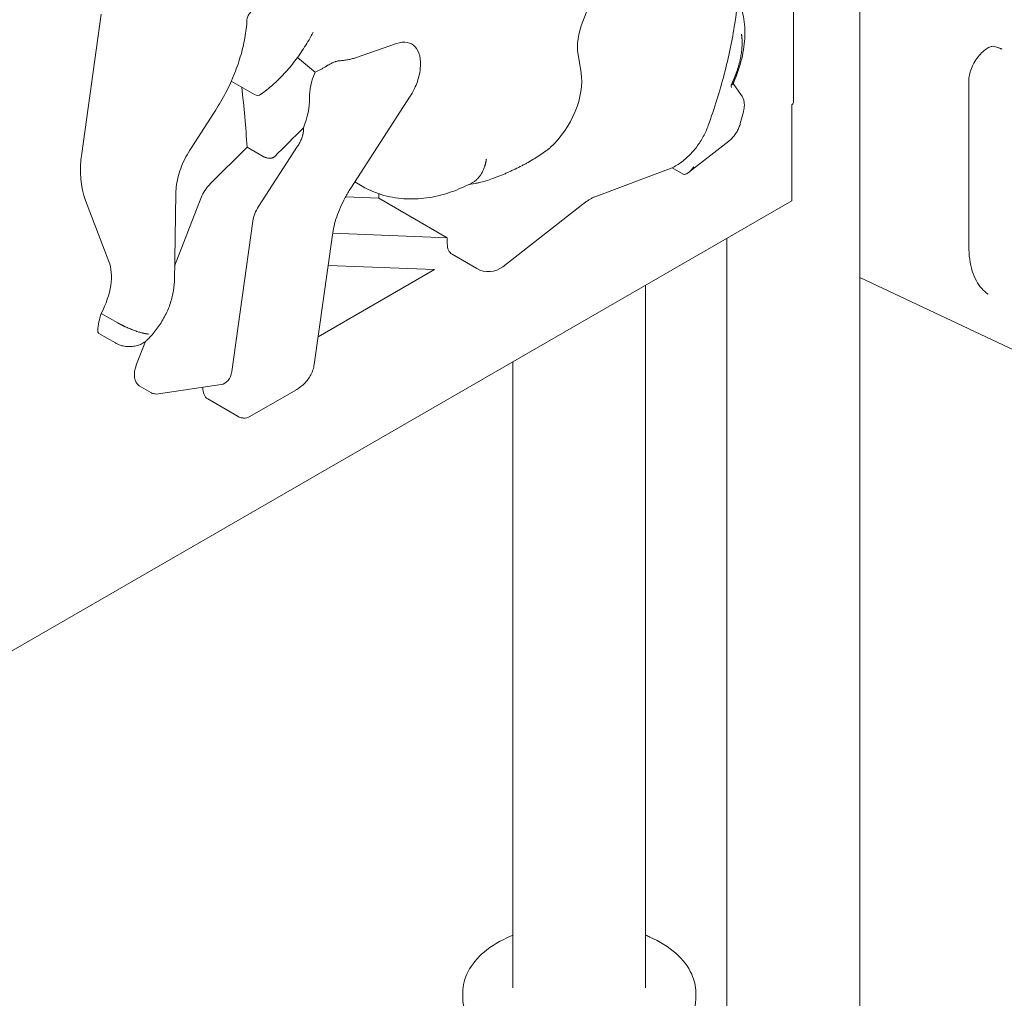
# Model space of a CAD drawing. Units: millimetres. Extents: x 38535 to 117307, y 0 to 83862.
# Drawn here: x 78567 to 79413, y 77981 to 78822 of the extents above; entities that cross this region are included whole.
import ezdxf

# ---------------------------------------------------------------- set-up
doc = ezdxf.new("R2010")
doc.units = ezdxf.units.MM

# ---------------------------------------------------------------- blocks, each defined once
blk = doc.blocks.new('A$C74413DC2')
at = {"color": 0, "linetype": 'Continuous', "lineweight": 0, "extrusion": (-5.55112e-17, 0.816497, 0.57735)}
for p, q in [((31964.79, 23773.73), (31964.79, 26148.1)), ((31907.82, 26089.77), (31907.82, 25380.28)), ((31726.87, 25449.74), (31735.39, 25471.69)), ((31296.65, 25336.37), (31313.47, 25456.19)), ((31566.96, 25430.87), (31531.82, 25418.65)), ((32080.3, 25428.38), (32082.53, 25427.73)), ((31725.53, 25405.67), (31722.9, 25421.42)), ((31445.09, 25387), (31425.11, 25398.54)), ((31863.38, 25386.24), (31856.12, 25396.57)), ((32058.48, 25256.97), (32058.48, 25399.08)), ((31578.85, 25385.66), (31527.67, 25306.52)), ((31906.35, 25378.23), (31906.35, 25296.59)), ((31390.58, 25341.12), (31410.28, 25371.6)), ((31862.23, 25362.22), (31864.9, 25372.22)), ((31406.7, 25309.92), (31438.65, 25341.79)), ((31438.65, 25341.79), (31452.45, 25333.83)), ((31482.08, 25342.8), (31448.47, 25290.84)), ((31817.83, 25320.04), (31852.35, 25347)), ((31803.67, 25324.22), (31813.27, 25318.68)), ((31738.98, 25299.89), (31800.46, 25322.87)), ((31537.58, 25308.28), (31531.19, 25311.97)), ((31628.98, 25309.69), (31634.49, 25310.68)), ((31376.25, 25226.55), (31377.49, 25302.2)), ((31551.9, 25297.92), (31523.22, 25299.05)), ((31551.9, 25297.92), (31551.9, 25301.79)), ((31906.35, 25295.73), (31223.35, 24901.39)), ((31320.04, 25243.69), (31299.84, 25296.1)), ((31376.47, 25239.64), (31399.29, 25298.46)), ((31551.9, 25297.92), (31610.59, 25264.03)), ((31658.25, 25239.18), (31727.1, 25292.94)), ((31906.35, 25296.59), (31906.35, 25295.73)), ((31443.63, 25278.37), (31425.51, 25149.18)), ((31511.92, 25266.59), (31496.29, 25155.16)), ((31512.12, 25267.91), (31610.59, 25264.03)), ((31610.59, 25264.03), (31610.59, 25259.02)), ((31850.79, 23773.73), (31850.79, 25263.65)), ((31635.94, 25237.62), (31614.73, 25249.87)), ((31599.76, 25236.69), (31508.23, 25240.29)), ((31599.76, 25236.69), (31499.61, 25178.87)), ((31780.95, 24619.62), (31780.95, 25223.33)), ((32212.07, 25113.16), (31964.79, 25229.96)), ((31313.45, 25199.08), (31327.59, 25190.92)), ((31311.47, 25181.78), (31325.61, 25173.61)), ((31343.76, 25155.33), (31351.37, 25174.96)), ((31666.95, 24619.62), (31666.95, 25157.51)), ((31346, 25136.91), (31356.01, 25131.13)), ((31362.65, 25129.87), (31416.4, 25137.88)), ((31480.53, 25133.21), (31441.1, 25110.45)), ((31404.89, 25125.58), (31431.1, 25110.45)), ((31623.93, 24610.64), (31623.93, 24615.54)), ((31823.97, 24610.64), (31823.97, 24615.54))]:
    blk.add_line(p, q, dxfattribs=at)
at = {"color": 0, "linetype": 'Continuous', "lineweight": 0, "extrusion": (-2.34618e-17, 2.22045e-16, -1)}
for centre, radius, start in [((-31447.59, 25391.33), 5, 234.69038), ((-31645.94, 25254.94), 20, 232.01176)]:
    blk.add_arc(centre, radius, start, 300, dxfattribs=at)
at = {"color": 0, "linetype": 'Continuous', "lineweight": 0, "extrusion": (-3.31999e-17, 2.75563e-16, -1)}
blk.add_ellipse((31755.85, 25447.15), major_axis=(23.66, 40.98), ratio=0.57735, start_param=-2.530727, end_param=-1.832596, dxfattribs=at)
at = {"color": 0, "linetype": 'Continuous', "lineweight": 0}
for centre, major_axis, ratio, start_param, end_param in [((31561.93, 25398.77), (18.23, 31.57), 0.57735, -0.930274, 0.589078), ((31688.85, 25377.02), (26.34, 45.62), 0.57735, -2.080911, -0.610865), ((30631.29, 24812.49), (-572.2, -991.07), 0.57735, 2.423855, 2.482133), ((31456.89, 25362.38), (-25, -43.3), 0.57735, 1.805606, 2.388897), ((31902.82, 25380.28), (5, 0), 0.57735, -0.785398, 0), ((31459.35, 25360.96), (-25, -43.3), 0.57735, 1.48353, 1.497503), ((31667.36, 25357.21), (61.25, 40.6), 0.405924, -2.291339, -2.09417), ((31457.56, 25283.58), (10, 17.32), 0.57735, 1.48353, 2.181662), ((31286.81, 25210.55), (-25, -43.3), 0.57735, 1.63855, 2.70526), ((31411.36, 25157.35), (6.71, -19.06), 0.666352, -0.127775, 0.910129)]:
    blk.add_ellipse(centre, major_axis=major_axis, ratio=ratio, start_param=start_param, end_param=end_param, dxfattribs=at)
at = {"color": 0, "linetype": 'Continuous', "lineweight": 0, "extrusion": (-2.08896e-16, 2.48804e-16, -1)}
blk.add_ellipse((31520.5, 25401.51), major_axis=(-20, -34.64), ratio=0.57735, start_param=0.752695, end_param=1.382195, dxfattribs=at)
at = {"color": 0, "linetype": 'Continuous', "lineweight": 0, "extrusion": (-2.5697e-16, 2.76559e-16, -1)}
blk.add_ellipse((31366.29, 25362.39), major_axis=(50, 86.6), ratio=0.57735, start_param=-2.70526, end_param=-2.181662, dxfattribs=at)
at = {"color": 0, "linetype": 'Continuous', "lineweight": 0, "extrusion": (1.38153e-16, 1.08299e-16, -1)}
blk.add_ellipse((31818.69, 25327.06), major_axis=(5.5, 8.32), ratio=0.408556, start_param=1.546015, end_param=3.116811, dxfattribs=at)
at = {"color": 0, "linetype": 'Continuous', "lineweight": 0, "extrusion": (-1.33067e-16, 2.69122e-16, -1)}
blk.add_ellipse((31411.54, 25297.36), major_axis=(10, 17.32), ratio=0.57735, start_param=-1.832596, end_param=-1.134464, dxfattribs=at)
at = {"color": 0, "linetype": 'Continuous', "lineweight": 0, "extrusion": (5.92297e-17, 1.581e-16, -1)}
blk.add_ellipse((31624.73, 25267.19), major_axis=(-10, -17.32), ratio=0.57735, start_param=0, end_param=0.785398, dxfattribs=at)
at = {"color": 0, "linetype": 'Continuous', "lineweight": 0, "extrusion": (-6.09555e-17, 2.27489e-16, -1)}
blk.add_ellipse((31345.63, 25200.75), major_axis=(-25, -43.3), ratio=0.57735, start_param=0.884522, end_param=1.212471, dxfattribs=at)
at = {"color": 0, "linetype": 'Continuous', "lineweight": 0, "extrusion": (1.79415e-16, 8.87111e-17, -1)}
blk.add_ellipse((31313.97, 25186.11), major_axis=(-2.5, -4.33), ratio=0.57735, start_param=0, end_param=0.884522, dxfattribs=at)
at = {"color": 0, "linetype": 'Continuous', "lineweight": 0, "extrusion": (-1.28814e-17, 1.99733e-16, -1)}
blk.add_ellipse((31356, 25154.23), major_axis=(-10, -17.32), ratio=0.57735, start_param=0, end_param=1.308997, dxfattribs=at)
at = {"color": 0, "linetype": 'Continuous', "lineweight": 0, "extrusion": (1.31341e-16, 1.16467e-16, -1)}
blk.add_ellipse((31414.89, 25142.9), major_axis=(-10, -17.32), ratio=0.57735, start_param=0, end_param=0.834301, dxfattribs=at)
at = {"color": 0, "linetype": 'Continuous', "lineweight": 0, "extrusion": (2.05083e-17, -1.66533e-16, -1)}
blk.add_ellipse((31723.95, 24610.64), major_axis=(-100.02, 0), ratio=0.57735, start_param=-0.785398, end_param=0, dxfattribs=at)
at = {"color": 0, "linetype": 'Continuous', "lineweight": 0, "extrusion": (3.41805e-17, 5.55112e-17, -1)}
blk.add_ellipse((31723.95, 24610.64), major_axis=(100.02, 0), ratio=0.57735, start_param=0, end_param=2.356194, dxfattribs=at)
at = {"color": 0, "linetype": 'Continuous', "lineweight": 0}
for points, knots in [([(31855.49, 25567.56), (31858.26, 25555.69), (31860.17, 25543.22), (31862.28, 25517.37), (31862.49, 25503.97), (31861.24, 25476.48), (31859.79, 25462.38), (31855.29, 25433.74), (31852.24, 25419.2), (31844.61, 25389.93), (31840.03, 25375.2), (31834.74, 25360.52)], [6.0499087, 6.0499087, 6.0499087, 6.0499087, 6.1933484, 6.1933484, 6.3367882, 6.3367882, 6.4802279, 6.4802279, 6.6236677, 6.6236677, 6.7671074, 6.7671074, 6.7671074, 6.7671074]), ([(31860.12, 25467.53), (31862, 25464.02), (31863.41, 25460.19), (31865.83, 25450.4), (31866.4, 25444.21), (31866.02, 25431.31), (31865.06, 25424.61), (31861.79, 25411.07), (31859.47, 25404.23), (31856.36, 25397.13), (31856.18, 25396.71), (31855.99, 25396.3)], [5.843057, 5.843057, 5.843057, 5.843057, 6.038748, 6.038748, 6.317931, 6.317931, 6.597113, 6.597113, 6.876296, 6.876296, 6.893699, 6.893699, 6.893699, 6.893699]), ([(31438.6, 25451.36), (31438.34, 25446.26), (31437.72, 25441), (31435.8, 25430.3), (31434.5, 25424.86), (31431.24, 25413.94), (31429.29, 25408.46), (31424.8, 25397.6), (31422.25, 25392.22), (31416.64, 25381.69), (31413.57, 25376.55), (31410.28, 25371.6)], [0.0606502, 0.0606502, 0.0606502, 0.0606502, 0.2272945, 0.2272945, 0.3939387, 0.3939387, 0.560583, 0.560583, 0.7272272, 0.7272272, 0.8938696, 0.8938696, 0.8938696, 0.8938696]), ([(31443.87, 25459.33), (31443.87, 25459.33), (31443.86, 25459.33), (31443.81, 25459.32), (31443.69, 25459.29), (31443.34, 25459.14), (31443.12, 25459.02), (31442.61, 25458.67), (31442.31, 25458.44), (31441.68, 25457.85), (31441.34, 25457.49), (31440.67, 25456.66), (31440.35, 25456.18), (31439.75, 25455.17), (31439.49, 25454.64), (31439.07, 25453.6), (31438.9, 25453.09), (31438.69, 25452.18), (31438.63, 25451.77), (31438.6, 25451.41), (31438.6, 25451.39), (31438.6, 25451.36)], [1.190308, 1.190308, 1.190308, 1.190308, 1.244507, 1.244507, 1.453154, 1.453154, 1.653241, 1.653241, 1.866408, 1.866408, 2.096751, 2.096751, 2.340443, 2.340443, 2.589475, 2.589475, 2.83419, 2.83419, 3.065388, 3.065388, 3.080942, 3.080942, 3.080942, 3.080942]), ([(31495.41, 25440.59), (31493.16, 25436.27), (31490.71, 25432.03), (31485.48, 25423.8), (31482.7, 25419.82), (31476.85, 25412.19), (31473.78, 25408.54), (31467.43, 25401.67), (31464.14, 25398.44), (31457.41, 25392.47), (31453.97, 25389.72), (31450.48, 25387.25)], [0.7098577, 0.7098577, 0.7098577, 0.7098577, 0.8594622, 0.8594622, 1.0090667, 1.0090667, 1.1586713, 1.1586713, 1.3082758, 1.3082758, 1.4578803, 1.4578803, 1.4578803, 1.4578803]), ([(31854.43, 25395.21), (31854.47, 25395.28), (31854.54, 25395.43), (31854.65, 25395.65), (31854.76, 25395.88), (31854.87, 25396.1), (31854.97, 25396.33), (31855.08, 25396.55), (31855.18, 25396.78), (31855.29, 25397), (31855.39, 25397.23), (31855.5, 25397.45), (31855.6, 25397.68), (31855.7, 25397.9), (31855.8, 25398.13), (31855.9, 25398.36), (31856, 25398.58), (31856.1, 25398.81), (31856.2, 25399.03), (31856.3, 25399.26), (31856.4, 25399.48), (31856.5, 25399.71), (31856.6, 25399.93), (31856.69, 25400.16), (31856.79, 25400.39), (31856.88, 25400.61), (31856.98, 25400.84), (31857.07, 25401.06), (31857.16, 25401.29), (31857.26, 25401.51), (31857.35, 25401.74), (31857.44, 25401.97), (31857.53, 25402.19), (31857.62, 25402.42), (31857.71, 25402.64), (31857.8, 25402.87), (31857.89, 25403.09), (31857.97, 25403.32), (31858.06, 25403.55), (31858.15, 25403.77), (31858.23, 25404), (31858.32, 25404.22), (31858.4, 25404.45), (31858.49, 25404.67), (31858.57, 25404.9), (31858.65, 25405.13), (31858.73, 25405.35), (31858.81, 25405.58), (31858.9, 25405.8), (31858.98, 25406.03), (31859.06, 25406.25), (31859.13, 25406.48), (31859.52, 25407.59), (31860.17, 25409.58), (31861.02, 25412.45), (31861.76, 25415.3), (31862.36, 25417.98), (31862.83, 25420.49), (31863.2, 25422.82), (31863.48, 25425.14), (31863.71, 25427.68), (31863.84, 25430.43), (31863.82, 25432.63), (31863.76, 25434.07), (31863.72, 25434.79), (31863.67, 25435.5), (31863.62, 25436.09), (31863.57, 25436.56), (31863.53, 25436.91), (31863.49, 25437.26), (31863.45, 25437.6), (31863.4, 25437.95), (31863.36, 25438.28), (31863.31, 25438.62), (31863.27, 25438.84), (31863.25, 25438.95)], [0, 0, 0, 0, 0.004954, 0.009905, 0.014854, 0.019801, 0.024746, 0.029688, 0.034629, 0.039567, 0.044503, 0.049438, 0.05437, 0.0593, 0.064228, 0.069154, 0.074078, 0.079001, 0.083921, 0.08884, 0.093757, 0.098672, 0.103585, 0.108496, 0.113406, 0.118314, 0.123221, 0.128126, 0.133029, 0.13793, 0.142831, 0.147729, 0.152626, 0.157522, 0.162416, 0.167308, 0.1722, 0.17709, 0.181978, 0.186865, 0.191751, 0.196636, 0.201519, 0.206402, 0.211283, 0.216163, 0.221041, 0.225919, 0.230796, 0.235671, 0.240545, 0.245419, 0.250291, 0.31255, 0.374871, 0.437309, 0.499917, 0.552427, 0.605215, 0.658315, 0.711761, 0.783201, 0.855287, 0.873323, 0.891395, 0.909503, 0.92765, 0.936888, 0.94607, 0.955197, 0.964269, 0.973285, 0.982245, 0.991151, 1, 1, 1, 1]), ([(32058.48, 25399.08), (32058.48, 25400.48), (32058.64, 25402.09), (32059.36, 25405.6), (32059.92, 25407.52), (32061.46, 25411.43), (32062.44, 25413.42), (32064.71, 25417.23), (32066.01, 25419.04), (32068.73, 25422.25), (32070.16, 25423.65), (32072.92, 25425.88), (32074.25, 25426.74), (32076.58, 25427.9), (32077.59, 25428.23), (32079.2, 25428.53), (32079.76, 25428.49), (32080.18, 25428.41), (32080.25, 25428.39), (32080.3, 25428.38)], [3.141593, 3.141593, 3.141593, 3.141593, 3.401299, 3.401299, 3.672247, 3.672247, 3.951804, 3.951804, 4.234044, 4.234044, 4.512378, 4.512378, 4.780787, 4.780787, 5.038252, 5.038252, 5.305648, 5.305648, 5.358216, 5.358216, 5.358216, 5.358216]), ([(32082.53, 25427.73), (32082.84, 25427.64), (32083.14, 25427.54), (32083.74, 25427.34), (32084.04, 25427.24), (32084.63, 25427.02), (32084.93, 25426.91), (32085.51, 25426.68), (32085.8, 25426.56), (32086.37, 25426.31), (32086.65, 25426.18), (32086.93, 25426.04)], [5.3582162, 5.3582162, 5.3582162, 5.3582162, 5.37727134, 5.37727134, 5.39632648, 5.39632648, 5.41538163, 5.41538163, 5.43443677, 5.43443677, 5.45349192, 5.45349192, 5.45349192, 5.45349192]), ([(31497.1, 25406.35), (31496.63, 25406.73), (31496.17, 25407.11), (31495.7, 25407.49), (31491.08, 25411.24), (31486.45, 25415), (31481.83, 25418.75)], [0.03690617, 0.03690617, 0.03690617, 0.03690617, 0.04, 0.04, 0.04, 0.07068842, 0.07068842, 0.07068842, 0.07068842]), ([(31531.82, 25418.65), (31530.73, 25418.27), (31529.61, 25417.94), (31527.36, 25417.37), (31526.22, 25417.13), (31523.92, 25416.72), (31522.75, 25416.55), (31520.4, 25416.27), (31519.22, 25416.16), (31518.02, 25416.07)], [0, 0, 0, 0, 0.25, 0.25, 0.5, 0.5, 0.75, 0.75, 1, 1, 1, 1]), ([(31506.82, 25411.45), (31506, 25410.92), (31505.18, 25410.42), (31503.96, 25409.71), (31503.55, 25409.48), (31502.74, 25409.02), (31502.33, 25408.8), (31501.11, 25408.16), (31500.3, 25407.76), (31498.7, 25407.01), (31497.9, 25406.67), (31497.1, 25406.35)], [0, 0, 0, 0, 0.25, 0.25, 0.375, 0.375, 0.5, 0.5, 0.75, 0.75, 1, 1, 1, 1]), ([(31518.02, 25416.07), (31517.6, 25416.04), (31517.17, 25415.98), (31516.29, 25415.8), (31515.84, 25415.68), (31515.26, 25415.51), (31515.14, 25415.48), (31514.91, 25415.4), (31514.79, 25415.36), (31514.43, 25415.24), (31514.2, 25415.16), (31513.48, 25414.89), (31513, 25414.69), (31512.27, 25414.38), (31512.03, 25414.27), (31511.66, 25414.1), (31511.54, 25414.04), (31511.3, 25413.93), (31511.17, 25413.87), (31510.57, 25413.57), (31510.08, 25413.33), (31509.13, 25412.82), (31508.66, 25412.55), (31508.08, 25412.21), (31507.96, 25412.15), (31507.73, 25412.01), (31507.61, 25411.94), (31507.27, 25411.73), (31507.04, 25411.59), (31506.82, 25411.45)], [0, 0, 0, 0, 0.125, 0.125, 0.25, 0.25, 0.28125, 0.28125, 0.3125, 0.3125, 0.375, 0.375, 0.5, 0.5, 0.5625, 0.5625, 0.59375, 0.59375, 0.625, 0.625, 0.75, 0.75, 0.875, 0.875, 0.90625, 0.90625, 0.9375, 0.9375, 1, 1, 1, 1]), ([(31587.44, 25409.2), (31587.19, 25407.08), (31586.8, 25404.97), (31585.78, 25400.78), (31585.14, 25398.7), (31583.61, 25394.61), (31582.73, 25392.59), (31580.85, 25388.94), (31579.89, 25387.27), (31578.85, 25385.66)], [0, 0, 0, 0, 6.452151, 6.452151, 12.997088, 12.997088, 19.576616, 19.576616, 25.329921, 25.329921, 25.329921, 25.329921]), ([(31855.99, 25396.3), (31855.99, 25396.29), (31855.98, 25396.27), (31855.95, 25396.21), (31855.92, 25396.17), (31855.85, 25396.07), (31855.81, 25396.03), (31855.67, 25395.89), (31855.56, 25395.79), (31855.3, 25395.61), (31855.15, 25395.53), (31854.9, 25395.4), (31854.81, 25395.36), (31854.63, 25395.28), (31854.53, 25395.24), (31854.43, 25395.21)], [0.482258, 0.482258, 0.482258, 0.482258, 0.5, 0.5, 0.5625, 0.5625, 0.625, 0.625, 0.75, 0.75, 0.875, 0.875, 0.9375, 0.9375, 1, 1, 1, 1]), ([(31854.43, 25395.21), (31854.52, 25394.49), (31854.56, 25393.79), (31854.57, 25393.09), (31854.57, 25393.08), (31854.57, 25393.07)], [-2.507913, -2.507913, -2.507913, -2.507913, 0, 0, 0.045224, 0.045224, 0.045224, 0.045224]), ([(31864.9, 25372.22), (31865.16, 25373.2), (31865.36, 25374.17), (31865.63, 25376.13), (31865.71, 25377.1), (31865.71, 25379.03), (31865.63, 25379.99), (31865.32, 25381.87), (31865.08, 25382.79), (31864.39, 25384.58), (31863.94, 25385.44), (31863.38, 25386.24)], [5.9341195, 5.9341195, 5.9341195, 5.9341195, 6.1086524, 6.1086524, 6.2831853, 6.2831853, 6.4577182, 6.4577182, 6.6322512, 6.6322512, 6.8067841, 6.8067841, 6.8067841, 6.8067841]), ([(31482.46, 25343.39), (31482.81, 25343.96), (31483.16, 25344.53), (31483.82, 25345.69), (31484.14, 25346.27), (31484.73, 25347.46), (31485.01, 25348.07), (31485.53, 25349.29), (31485.77, 25349.91), (31486.2, 25351.17), (31486.39, 25351.81), (31486.59, 25352.63), (31486.63, 25352.8), (31486.7, 25353.13), (31486.74, 25353.29), (31486.84, 25353.78), (31486.89, 25354.11), (31487.03, 25355.1), (31487.09, 25355.76), (31487.12, 25356.76), (31487.11, 25357.09), (31487.08, 25357.75), (31487.06, 25358.08), (31487.02, 25358.42)], [0, 0, 0, 0, 0.125, 0.125, 0.25, 0.25, 0.375, 0.375, 0.5, 0.5, 0.625, 0.625, 0.65625, 0.65625, 0.6875, 0.6875, 0.75, 0.75, 0.875, 0.875, 0.9375, 0.9375, 1, 1, 1, 1]), ([(31834.74, 25360.52), (31833.56, 25357.25), (31832.12, 25354.05), (31828.8, 25347.91), (31826.92, 25344.95), (31822.74, 25339.37), (31820.45, 25336.74), (31815.48, 25331.9), (31812.8, 25329.69), (31806.99, 25325.81), (31803.87, 25324.14), (31800.46, 25322.87)], [0.483922, 0.483922, 0.483922, 0.483922, 0.736204, 0.736204, 0.988485, 0.988485, 1.240766, 1.240766, 1.493048, 1.493048, 1.745329, 1.745329, 1.745329, 1.745329]), ([(31852.35, 25347), (31853.29, 25347.73), (31854.18, 25348.54), (31855.86, 25350.3), (31856.65, 25351.24), (31858.13, 25353.24), (31858.8, 25354.29), (31860.03, 25356.47), (31860.58, 25357.59), (31861.52, 25359.88), (31861.92, 25361.05), (31862.23, 25362.22)], [4.886922, 4.886922, 4.886922, 4.886922, 5.096361, 5.096361, 5.305801, 5.305801, 5.51524, 5.51524, 5.72468, 5.72468, 5.934119, 5.934119, 5.934119, 5.934119]), ([(31390.58, 25341.12), (31388.97, 25338.64), (31387.48, 25336.06), (31384.77, 25330.81), (31383.56, 25328.12), (31381.44, 25322.74), (31380.54, 25320.04), (31379.07, 25314.71), (31378.51, 25312.09), (31377.74, 25307), (31377.53, 25304.53), (31377.49, 25302.2)], [2.268928, 2.268928, 2.268928, 2.268928, 2.4396506, 2.4396506, 2.6103733, 2.6103733, 2.7810959, 2.7810959, 2.9518185, 2.9518185, 3.1225411, 3.1225411, 3.1225411, 3.1225411]), ([(31695.46, 25338.63), (31696.06, 25339.06), (31696.65, 25339.52), (31697.38, 25340.11), (31697.53, 25340.23), (31697.82, 25340.47), (31697.97, 25340.59), (31698.4, 25340.96), (31698.69, 25341.22), (31698.98, 25341.47)], [0, 0, 0, 0, 0.5, 0.5, 0.625, 0.625, 0.75, 0.75, 1, 1, 1, 1]), ([(31452.81, 25333.64), (31453.14, 25333.48), (31453.5, 25333.33), (31454.07, 25333.12), (31454.27, 25333.05), (31454.57, 25332.95), (31454.67, 25332.92), (31454.88, 25332.86), (31454.98, 25332.83), (31455.5, 25332.68), (31455.92, 25332.58), (31456.47, 25332.48), (31456.58, 25332.47), (31456.79, 25332.43), (31456.9, 25332.42), (31457.23, 25332.37), (31457.45, 25332.35), (31457.89, 25332.32), (31458.11, 25332.32), (31458.54, 25332.32), (31458.76, 25332.33), (31459.08, 25332.36), (31459.19, 25332.37), (31459.4, 25332.39), (31459.51, 25332.41), (31459.82, 25332.47), (31460.24, 25332.56), (31460.63, 25332.7), (31460.87, 25332.8), (31460.92, 25332.82), (31461.02, 25332.87), (31461.06, 25332.89), (31461.2, 25332.96), (31461.3, 25333.01), (31461.74, 25333.27), (31462.07, 25333.53), (31462.37, 25333.82)], [0, 0, 0, 0, 0.125, 0.125, 0.1875, 0.1875, 0.21875, 0.21875, 0.25, 0.25, 0.375, 0.375, 0.40625, 0.40625, 0.4375, 0.4375, 0.5, 0.5, 0.5625, 0.5625, 0.625, 0.625, 0.65625, 0.65625, 0.6875, 0.6875, 0.75, 0.8125, 0.8125, 0.828125, 0.828125, 0.84375, 0.84375, 0.875, 0.875, 1, 1, 1, 1]), ([(31651.02, 25315.38), (31652.08, 25315.77), (31653.12, 25316.17), (31655.18, 25316.98), (31656.19, 25317.39), (31658.21, 25318.21), (31659.2, 25318.63), (31661.18, 25319.48), (31662.16, 25319.91), (31664.1, 25320.78), (31665.07, 25321.23), (31666.99, 25322.12), (31667.94, 25322.57), (31670.77, 25323.94), (31672.64, 25324.88), (31675.41, 25326.32), (31676.33, 25326.8), (31677.69, 25327.54), (31678.15, 25327.79), (31679.06, 25328.29), (31679.51, 25328.54), (31681.76, 25329.8), (31683.53, 25330.84), (31687.03, 25332.96), (31688.76, 25334.05), (31692.15, 25336.29), (31693.82, 25337.44), (31695.46, 25338.63)], [0, 0, 0, 0, 0.0625, 0.0625, 0.125, 0.125, 0.1875, 0.1875, 0.25, 0.25, 0.3125, 0.3125, 0.375, 0.375, 0.5, 0.5, 0.5625, 0.5625, 0.59375, 0.59375, 0.625, 0.625, 0.75, 0.75, 0.875, 0.875, 1, 1, 1, 1]), ([(31631.56, 25311), (31631.6, 25311.02), (31631.68, 25311.06), (31631.79, 25311.12), (31631.91, 25311.19), (31632.03, 25311.25), (31632.14, 25311.32), (31632.99, 25311.8), (31634.53, 25312.83), (31636.6, 25314.68), (31638.47, 25316.84), (31639.84, 25318.9), (31640.82, 25320.67), (31641.49, 25322.07), (31642.11, 25323.53), (31642.51, 25324.65), (31642.75, 25325.37), (31642.84, 25325.68), (31642.94, 25325.99), (31643.03, 25326.3), (31643.12, 25326.61), (31643.21, 25326.93), (31643.29, 25327.25), (31643.38, 25327.57), (31643.46, 25327.9), (31643.54, 25328.23), (31643.61, 25328.56), (31643.68, 25328.89), (31643.75, 25329.23), (31643.82, 25329.57), (31643.89, 25329.91), (31643.95, 25330.25), (31644.01, 25330.6), (31644.07, 25330.95), (31644.12, 25331.3), (31644.15, 25331.54), (31644.17, 25331.65)], [0.4813044, 0.4813044, 0.4813044, 0.4813044, 0.484324, 0.487425, 0.4905261, 0.4936271, 0.4967282, 0.4998292, 0.5618567, 0.6241317, 0.6866546, 0.749424, 0.7803911, 0.8115641, 0.8429424, 0.8745253, 0.8806492, 0.8867889, 0.8929444, 0.8991157, 0.9053028, 0.9115058, 0.9177244, 0.9239589, 0.9302092, 0.9364751, 0.9427569, 0.9490544, 0.9553676, 0.9616966, 0.9680412, 0.9744016, 0.9807777, 0.9871694, 0.9935769, 1, 1, 1, 1]), ([(31537.58, 25308.28), (31543.45, 25304.89), (31549.76, 25302.26), (31562.68, 25298.65), (31569.3, 25297.66), (31582.41, 25297.12), (31588.92, 25297.57), (31601.63, 25299.65), (31607.85, 25301.27), (31619.95, 25305.46), (31625.83, 25308.03), (31631.56, 25311)], [3.9269908, 3.9269908, 3.9269908, 3.9269908, 4.0739662, 4.0739662, 4.2209416, 4.2209416, 4.3679169, 4.3679169, 4.5148923, 4.5148923, 4.6618677, 4.6618677, 4.6618677, 4.6618677]), ([(31634.49, 25310.68), (31634.96, 25310.76), (31635.43, 25310.85), (31636.19, 25311.01), (31636.47, 25311.07), (31637.05, 25311.2), (31637.33, 25311.26), (31638.19, 25311.46), (31638.76, 25311.59), (31639.33, 25311.74)], [0.8226861, 0.8226861, 0.8226861, 0.8226861, 0.875, 0.875, 0.90625, 0.90625, 0.9375, 0.9375, 1, 1, 1, 1]), ([(31527.67, 25306.52), (31525.98, 25303.92), (31524.39, 25301.23), (31521.45, 25295.75), (31520.1, 25292.97), (31517.67, 25287.41), (31516.59, 25284.63), (31514.74, 25279.17), (31513.96, 25276.49), (31512.71, 25271.35), (31512.25, 25268.89), (31511.92, 25266.59)], [2.268928, 2.268928, 2.268928, 2.268928, 2.4085544, 2.4085544, 2.5481807, 2.5481807, 2.687807, 2.687807, 2.8274334, 2.8274334, 2.9670597, 2.9670597, 2.9670597, 2.9670597]), ([(31738.98, 25299.89), (31738.3, 25299.64), (31737.59, 25299.34), (31736.12, 25298.67), (31735.35, 25298.29), (31733.79, 25297.45), (31732.98, 25296.99), (31731.34, 25295.98), (31730.51, 25295.43), (31728.82, 25294.25), (31727.96, 25293.61), (31727.1, 25292.94)], [1.3962634, 1.3962634, 1.3962634, 1.3962634, 1.4660766, 1.4660766, 1.5358897, 1.5358897, 1.6057029, 1.6057029, 1.6755161, 1.6755161, 1.7453293, 1.7453293, 1.7453293, 1.7453293]), ([(32075.09, 25215.47), (32073.1, 25216.83), (32071.25, 25218.47), (32067.87, 25222.31), (32066.32, 25224.53), (32063.6, 25229.55), (32062.42, 25232.36), (32060.49, 25238.54), (32059.75, 25241.9), (32058.74, 25249.11), (32058.48, 25252.95), (32058.48, 25256.97)], [2.4004897, 2.4004897, 2.4004897, 2.4004897, 2.5487103, 2.5487103, 2.6969309, 2.6969309, 2.8451515, 2.8451515, 2.9933721, 2.9933721, 3.1415927, 3.1415927, 3.1415927, 3.1415927]), ([(31376.25, 25226.55), (31376.2, 25223.19), (31375.79, 25219.68), (31374.33, 25212.57), (31373.27, 25208.96), (31370.57, 25201.8), (31368.93, 25198.26), (31365.16, 25191.43), (31363.02, 25188.14), (31358.37, 25181.99), (31355.86, 25179.12), (31353.21, 25176.55)], [0.019052, 0.019052, 0.019052, 0.019052, 0.263571, 0.263571, 0.508091, 0.508091, 0.752611, 0.752611, 0.997131, 0.997131, 1.241651, 1.241651, 1.241651, 1.241651]), ([(31353.99, 25181.31), (31353.95, 25181.31), (31353.89, 25181.32), (31353.8, 25181.32), (31353.71, 25181.33), (31353.61, 25181.34), (31353.51, 25181.35), (31353.42, 25181.36), (31353.32, 25181.37), (31353.22, 25181.38), (31353.12, 25181.39), (31353.02, 25181.4), (31352.92, 25181.41), (31352.82, 25181.42), (31352.71, 25181.43), (31352.61, 25181.45), (31352.51, 25181.46), (31352.4, 25181.48), (31352.3, 25181.49), (31352.19, 25181.51), (31352.08, 25181.52), (31351.97, 25181.54), (31351.86, 25181.56), (31351.75, 25181.57), (31351.64, 25181.59), (31351.53, 25181.61), (31351.42, 25181.63), (31351.3, 25181.65), (31351.19, 25181.67), (31351.07, 25181.69), (31350.96, 25181.71), (31350.84, 25181.74), (31350.72, 25181.76), (31350.6, 25181.78), (31350.48, 25181.81), (31350.36, 25181.83), (31350.24, 25181.86), (31350.12, 25181.88), (31350, 25181.91), (31349.88, 25181.93), (31349.75, 25181.96), (31349.63, 25181.99), (31349.5, 25182.02), (31349.38, 25182.05), (31349.25, 25182.08), (31349.12, 25182.11), (31348.99, 25182.14), (31348.87, 25182.17), (31348.74, 25182.2), (31348.6, 25182.23), (31348.47, 25182.26), (31348.34, 25182.3), (31347.72, 25182.46), (31346.57, 25182.77), (31344.84, 25183.3), (31343.04, 25183.91), (31341.21, 25184.57), (31339.37, 25185.28), (31337.54, 25186.02), (31335.73, 25186.81), (31334.46, 25187.39), (31333.72, 25187.74), (31333.48, 25187.85), (31333.24, 25187.96), (31333, 25188.08), (31332.77, 25188.19), (31332.53, 25188.3), (31332.3, 25188.42), (31332.07, 25188.53), (31331.84, 25188.65), (31331.61, 25188.76), (31331.39, 25188.87), (31331.16, 25188.99), (31330.94, 25189.1), (31330.71, 25189.22), (31330.49, 25189.33), (31330.27, 25189.45), (31330.06, 25189.56), (31329.84, 25189.67), (31329.63, 25189.79), (31329.41, 25189.9), (31329.2, 25190.01), (31328.99, 25190.13), (31328.79, 25190.24), (31328.58, 25190.35), (31328.38, 25190.47), (31328.18, 25190.58), (31327.98, 25190.69), (31327.79, 25190.8), (31327.66, 25190.88), (31327.59, 25190.92)], [0, 0, 0, 0, 0.004723, 0.009453, 0.014189, 0.018933, 0.023684, 0.028441, 0.033206, 0.037977, 0.042756, 0.047541, 0.052333, 0.057132, 0.061938, 0.066751, 0.071571, 0.076397, 0.081231, 0.086071, 0.090919, 0.095773, 0.100634, 0.105502, 0.110377, 0.115258, 0.120147, 0.125042, 0.129944, 0.134853, 0.139769, 0.144692, 0.149621, 0.154557, 0.1595, 0.16445, 0.169407, 0.17437, 0.179341, 0.184318, 0.189302, 0.194292, 0.199289, 0.204294, 0.209305, 0.214322, 0.219347, 0.224378, 0.229416, 0.23446, 0.239512, 0.24457, 0.249635, 0.311092, 0.373287, 0.436214, 0.499869, 0.561918, 0.624275, 0.686943, 0.749927, 0.758535, 0.767143, 0.775753, 0.784363, 0.792974, 0.801586, 0.810199, 0.818814, 0.827429, 0.836045, 0.844663, 0.853281, 0.861901, 0.870522, 0.879144, 0.887767, 0.896392, 0.905018, 0.913645, 0.922274, 0.930904, 0.939536, 0.948169, 0.956803, 0.965439, 0.974077, 0.982716, 0.991357, 1, 1, 1, 1]), ([(31353.21, 25176.55), (31353.21, 25176.55), (31353.21, 25176.55), (31353.2, 25176.55), (31353.2, 25176.54), (31353.19, 25176.53), (31353.18, 25176.52), (31353.15, 25176.49), (31353.13, 25176.47), (31353.03, 25176.37), (31352.95, 25176.3), (31352.65, 25176.02), (31352.42, 25175.81), (31351.47, 25175), (31350.71, 25174.44), (31348.77, 25173.19), (31347.54, 25172.56), (31345.01, 25171.56), (31343.69, 25171.18), (31341.04, 25170.67), (31339.68, 25170.53), (31336.99, 25170.47), (31335.64, 25170.55), (31333.02, 25170.9), (31331.73, 25171.18), (31329.27, 25171.9), (31328.09, 25172.36), (31326.51, 25173.11), (31326.05, 25173.35), (31325.61, 25173.61)], [0, 0, 0, 0, 0.003991, 0.003991, 0.015964, 0.015964, 0.051885, 0.051885, 0.159645, 0.159645, 0.482934, 0.482934, 1.45299, 1.45299, 4.368865, 4.368865, 8.562179, 8.562179, 12.6529, 12.6529, 16.698822, 16.698822, 20.732792, 20.732792, 24.764851, 24.764851, 28.805685, 28.805685, 30.54342, 30.54342, 30.54342, 30.54342]), ([(31496.29, 25155.15), (31496.07, 25153.62), (31495.72, 25152.1), (31494.77, 25149.15), (31494.17, 25147.7), (31492.72, 25144.91), (31491.87, 25143.56), (31489.95, 25140.98), (31488.87, 25139.76), (31486.51, 25137.44), (31485.2, 25136.35), (31482.78, 25134.59), (31481.69, 25133.89), (31480.57, 25133.23)], [0, 0, 0, 0, 4.930586, 4.930586, 9.918671, 9.918671, 15.011252, 15.011252, 20.236034, 20.236034, 25.67041, 25.67041, 29.805089, 29.805089, 29.805089, 29.805089]), ([(31362.65, 25129.87), (31361.71, 25129.72), (31360.73, 25129.72), (31358.83, 25129.97), (31357.9, 25130.24), (31356.68, 25130.77), (31356.35, 25130.94), (31356.02, 25131.13)], [0, 0, 0, 0, 2.930619, 2.930619, 5.842404, 5.842404, 6.991626, 6.991626, 6.991626, 6.991626]), ([(31441.1, 25110.45), (31440.28, 25109.97), (31439.38, 25109.61), (31437.54, 25109.17), (31436.58, 25109.08), (31434.7, 25109.16), (31433.75, 25109.34), (31432.25, 25109.86), (31431.66, 25110.13), (31431.1, 25110.45)], [0, 0, 0, 0, 2.847593, 2.847593, 5.678171, 5.678171, 8.508719, 8.508719, 10.441104, 10.441104, 10.441104, 10.441104]), ([(31623.93, 24615.54), (31623.93, 24621.71), (31625.52, 24627.87), (31631.67, 24639.69), (31636.37, 24645.32), (31648.56, 24655.62), (31656.21, 24660.21), (31665.53, 24664.26), (31666.24, 24664.56), (31666.95, 24664.85)], [3.9269908, 3.9269908, 3.9269908, 3.9269908, 4.2186303, 4.2186303, 4.5267902, 4.5267902, 4.8528203, 4.8528203, 4.8791867, 4.8791867, 4.8791867, 4.8791867]), ([(31780.95, 24664.85), (31782.17, 24664.35), (31783.37, 24663.83), (31793.13, 24659.43), (31800.68, 24654.7), (31812.89, 24643.91), (31817.58, 24637.84), (31822.77, 24626.24), (31823.97, 24620.9), (31823.97, 24615.54)], [6.1163876, 6.1163876, 6.1163876, 6.1163876, 6.1616416, 6.1616416, 6.4900784, 6.4900784, 6.81551, 6.81551, 7.0685835, 7.0685835, 7.0685835, 7.0685835])]:
    blk.add_open_spline(points, degree=3, knots=knots, dxfattribs=at)
for points in [[(31495.41, 25440.59), (31495.41, 25440.59), (31495.41, 25440.59), (31495.41, 25440.59)], [(31462.37, 25333.82), (31470.58, 25342.02), (31478.8, 25350.22), (31487.02, 25358.42)], [(31452.45, 25333.83), (31452.56, 25333.76), (31452.68, 25333.7), (31452.81, 25333.64)], [(31325.61, 25173.61), (31325.61, 25173.61), (31325.61, 25173.61), (31325.61, 25173.61)], [(31353.21, 25176.55), (31353.21, 25176.55), (31353.21, 25176.55), (31353.21, 25176.55)], [(31496.29, 25155.16), (31496.29, 25155.16), (31496.29, 25155.16), (31496.29, 25155.15)], [(31356.02, 25131.13), (31356.02, 25131.13), (31356.02, 25131.13), (31356.02, 25131.13)], [(31480.53, 25133.21), (31480.53, 25133.21), (31480.53, 25133.21), (31480.53, 25133.21)]]:
    blk.add_open_spline(points, degree=3, dxfattribs=at)

msp = doc.modelspace()

# ---------------------------------------------------------------- block references
msp.add_blockref('A$C74413DC2', (47323.65, 53370.48))

doc.saveas('drawing.dxf')
